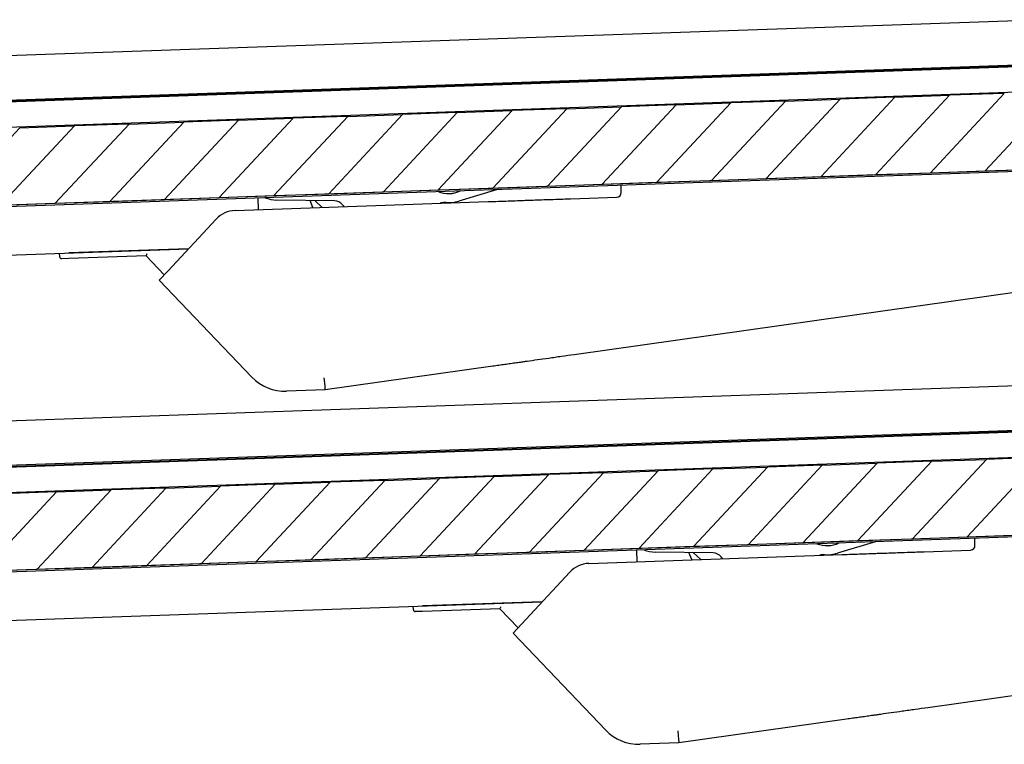
# Model space of a CAD drawing. Extents: x -5952 to 44798, y -43011 to -13584.
# Drawn here: x -2246 to -1707, y -40485 to -40088 of the extents above; entities that cross this region are included whole.
import ezdxf

# ---------------------------------------------------------------- set-up
doc = ezdxf.new("R2010")
doc.units = 0
doc.header["$LTSCALE"] = 3
doc.header["$MEASUREMENT"] = 0
doc.layers.add('VELOPA-Dun', color=6, linetype='CONTINUOUS', lineweight=15)
doc.layers.add('VELOPA-FIG10', color=2, linetype='CONTINUOUS')

# ---------------------------------------------------------------- blocks, each defined once
blk = doc.blocks.new('El 500D side DS')
at = {"layer": 'VELOPA-FIG10', "linetype": 'Continuous'}
for p, q in [((303.91, 1562.04), (1286.19, 1596.34)), ((341.51, 1539.05), (1286.85, 1572.06)), ((341.92, 1538.5), (1286.87, 1571.5)), ((341.96, 1538.07), (1286.88, 1571.07)), ((1302.43, 1557.56), (341.47, 1524)), ((1239.37, 1554.92), (1198.86, 1511.48)), ((1239.37, 1554.92), (1198.86, 1511.48)), ((1209.38, 1553.87), (1239.37, 1554.92)), ((1228.84, 1512.52), (1269.35, 1555.96)), ((1269.35, 1555.96), (1239.37, 1554.92)), ((1239.37, 1554.92), (1239.37, 1554.92)), ((1299.33, 1557.01), (1258.82, 1513.57)), ((1299.33, 1557.01), (1258.82, 1513.57)), ((1048.95, 1506.24), (1089.46, 1549.68)), ((1089.46, 1549.68), (1059.48, 1548.63)), ((1119.44, 1550.73), (1078.93, 1507.29)), ((1119.44, 1550.73), (1078.93, 1507.29)), ((1089.46, 1549.68), (1119.44, 1550.73)), ((1108.91, 1508.34), (1149.42, 1551.78)), ((1149.42, 1551.78), (1119.44, 1550.73)), ((1119.44, 1550.73), (1119.44, 1550.73)), ((1179.4, 1552.82), (1138.89, 1509.38)), ((1179.4, 1552.82), (1138.89, 1509.38)), ((1149.42, 1551.78), (1179.4, 1552.82)), ((1168.88, 1510.43), (1209.38, 1553.87)), ((1209.38, 1553.87), (1179.4, 1552.82)), ((1179.4, 1552.82), (1179.4, 1552.82)), ((939.55, 1544.45), (899.04, 1501.01)), ((939.55, 1544.45), (899.04, 1501.01)), ((909.57, 1543.4), (939.55, 1544.45)), ((929.02, 1502.05), (969.53, 1545.49)), ((969.53, 1545.49), (939.55, 1544.45)), ((939.55, 1544.45), (939.55, 1544.45)), ((999.51, 1546.54), (959, 1503.1)), ((999.51, 1546.54), (959, 1503.1)), ((969.53, 1545.49), (999.51, 1546.54)), ((988.98, 1504.15), (1029.49, 1547.59)), ((1029.49, 1547.59), (999.51, 1546.54)), ((999.51, 1546.54), (999.51, 1546.54)), ((1059.48, 1548.63), (1018.97, 1505.19)), ((1059.48, 1548.63), (1018.97, 1505.19)), ((1029.49, 1547.59), (1059.48, 1548.63)), ((1059.48, 1548.63), (1059.48, 1548.63)), ((759.66, 1538.17), (719.15, 1494.72)), ((759.66, 1538.16), (719.15, 1494.72)), ((729.68, 1537.12), (759.66, 1538.17)), ((749.13, 1495.77), (789.64, 1539.21)), ((789.64, 1539.21), (759.66, 1538.16)), ((759.66, 1538.17), (759.66, 1538.16)), ((819.62, 1540.26), (779.11, 1496.82)), ((819.62, 1540.26), (779.11, 1496.82)), ((789.64, 1539.21), (819.62, 1540.26)), ((809.09, 1497.87), (849.6, 1541.31)), ((849.6, 1541.31), (819.62, 1540.26)), ((819.62, 1540.26), (819.62, 1540.26)), ((879.58, 1542.35), (839.08, 1498.91)), ((879.58, 1542.35), (839.08, 1498.91)), ((849.6, 1541.31), (879.58, 1542.35)), ((869.06, 1499.96), (909.57, 1543.4)), ((879.58, 1542.35), (879.58, 1542.35)), ((909.57, 1543.4), (879.58, 1542.35)), ((689.17, 1493.68), (729.68, 1537.12)), ((1287.21, 1513.63), (339.96, 1480.55)), ((339.99, 1481.48), (1287.51, 1514.57)), ((1168.88, 1510.43), (1198.86, 1511.48)), ((1198.86, 1511.48), (1228.84, 1512.52)), ((1198.86, 1511.48), (1198.86, 1511.48)), ((1228.84, 1512.52), (1258.82, 1513.57)), ((1228.84, 1512.52), (1228.84, 1512.52)), ((1258.82, 1513.57), (1287.51, 1514.57)), ((1258.82, 1513.57), (1258.82, 1513.57)), ((1018.97, 1505.19), (1048.95, 1506.24)), ((1048.95, 1506.24), (1078.93, 1507.29)), ((1048.95, 1506.24), (1048.95, 1506.24)), ((1078.93, 1507.29), (1108.91, 1508.34)), ((1078.93, 1507.29), (1078.93, 1507.29)), ((1108.91, 1508.34), (1138.89, 1509.38)), ((1108.91, 1508.34), (1108.91, 1508.34)), ((1138.89, 1509.38), (1168.88, 1510.43)), ((1138.89, 1509.38), (1138.89, 1509.38)), ((1168.88, 1510.43), (1168.88, 1510.43)), ((869.06, 1499.96), (899.04, 1501.01)), ((899.04, 1501.01), (929.02, 1502.05)), ((899.04, 1501.01), (899.04, 1501.01)), ((929.02, 1502.05), (959, 1503.1)), ((929.02, 1502.05), (929.02, 1502.05)), ((959, 1503.1), (988.98, 1504.15)), ((959, 1503.1), (959, 1503.1)), ((991.65, 1503.31), (970.33, 1496.96)), ((988.98, 1504.15), (1018.97, 1505.19)), ((988.98, 1504.15), (988.98, 1504.15)), ((1018.97, 1505.19), (1018.97, 1505.19)), ((1059.41, 1501.7), (1059.34, 1505.67)), ((719.15, 1494.72), (749.13, 1495.77)), ((749.13, 1495.77), (779.11, 1496.82)), ((749.13, 1495.77), (749.13, 1495.77)), ((779.11, 1496.82), (809.09, 1497.87)), ((779.11, 1496.82), (779.11, 1496.82)), ((809.09, 1497.87), (839.08, 1498.91)), ((809.09, 1497.87), (809.09, 1497.87)), ((839.08, 1498.91), (869.06, 1499.96)), ((839.08, 1498.91), (839.08, 1498.91)), ((847.81, 1491.86), (986.52, 1496.7)), ((860.57, 1492.3), (860.35, 1498.72)), ((869.06, 1499.96), (869.06, 1499.96)), ((902.19, 1497.09), (870.59, 1497.57)), ((891.47, 1497.25), (895.47, 1493.52)), ((907.55, 1493.94), (906.67, 1494.98)), ((963.28, 1496.17), (962.46, 1496.18)), ((1031.5, 1498.27), (1056.99, 1499.16)), ((837.36, 1487.1), (810.8, 1458.61)), ((316.69, 1453.22), (822.24, 1470.88)), ((751.61, 1466.41), (751.54, 1468.41)), ((822.24, 1470.88), (756.53, 1468.58)), ((756.64, 1465.58), (752.64, 1465.44)), ((798.99, 1467.06), (756.64, 1465.58)), ((808.95, 1456.63), (798.99, 1467.06)), ((810.8, 1458.61), (806.2, 1453.68)), ((857, 1400.5), (806.2, 1453.68)), ((1278.95, 1447.52), (1033.6, 1412.82)), ((988.95, 1406.51), (897.06, 1393.52)), ((304.1, 1361.93), (1286.38, 1396.23)), ((897.06, 1393.52), (875.95, 1392.78)), ((322.83, 1338.28), (1287.04, 1371.95)), ((322.87, 1337.28), (1287.07, 1370.96)), ((322.9, 1337.72), (1287.06, 1371.39)), ((1370.91, 1359.82), (-130.57, 1307.39)), ((1259.55, 1355.5), (1219.04, 1312.06)), ((1259.55, 1355.5), (1219.04, 1312.06)), ((1229.56, 1354.45), (1259.55, 1355.5)), ((1249.02, 1313.11), (1289.53, 1356.55)), ((1289.53, 1356.55), (1259.55, 1355.5)), ((1259.55, 1355.5), (1259.55, 1355.5)), ((1079.66, 1349.22), (1039.15, 1305.78)), ((1079.66, 1349.22), (1039.15, 1305.78)), ((1049.67, 1348.17), (1079.66, 1349.22)), ((1069.13, 1306.82), (1109.64, 1350.26)), ((1109.64, 1350.26), (1079.66, 1349.22)), ((1079.66, 1349.22), (1079.66, 1349.22)), ((1139.62, 1351.31), (1099.11, 1307.87)), ((1139.62, 1351.31), (1099.11, 1307.87)), ((1109.64, 1350.26), (1139.62, 1351.31)), ((1129.09, 1308.92), (1169.6, 1352.36)), ((1169.6, 1352.36), (1139.62, 1351.31)), ((1139.62, 1351.31), (1139.62, 1351.31)), ((1199.58, 1353.41), (1159.07, 1309.96)), ((1199.58, 1353.4), (1159.07, 1309.96)), ((1169.6, 1352.36), (1199.58, 1353.41)), ((1189.06, 1311.01), (1229.56, 1354.45)), ((1229.56, 1354.45), (1199.58, 1353.4)), ((1199.58, 1353.41), (1199.58, 1353.4)), ((889.24, 1300.54), (929.75, 1343.98)), ((929.75, 1343.98), (899.77, 1342.94)), ((959.73, 1345.03), (919.22, 1301.59)), ((959.73, 1345.03), (919.22, 1301.59)), ((929.75, 1343.98), (959.73, 1345.03)), ((949.2, 1302.64), (989.71, 1346.08)), ((989.71, 1346.08), (959.73, 1345.03)), ((959.73, 1345.03), (959.73, 1345.03)), ((1019.69, 1347.12), (979.18, 1303.68)), ((1019.69, 1347.12), (979.18, 1303.68)), ((989.71, 1346.08), (1019.69, 1347.12)), ((1009.17, 1304.73), (1049.67, 1348.17)), ((1049.67, 1348.17), (1019.69, 1347.12)), ((1019.69, 1347.12), (1019.69, 1347.12)), ((779.84, 1338.75), (739.33, 1295.31)), ((779.84, 1338.75), (739.33, 1295.31)), ((749.86, 1337.7), (779.84, 1338.75)), ((769.31, 1296.35), (809.82, 1339.79)), ((809.82, 1339.79), (779.84, 1338.75)), ((779.84, 1338.75), (779.84, 1338.75)), ((839.8, 1340.84), (799.29, 1297.4)), ((839.8, 1340.84), (799.29, 1297.4)), ((809.82, 1339.79), (839.8, 1340.84)), ((829.28, 1298.45), (869.78, 1341.89)), ((869.78, 1341.89), (839.8, 1340.84)), ((839.8, 1340.84), (839.8, 1340.84)), ((899.77, 1342.94), (859.26, 1299.5)), ((899.77, 1342.94), (859.26, 1299.49)), ((869.78, 1341.89), (899.77, 1342.94)), ((899.77, 1342.94), (899.77, 1342.94)), ((709.35, 1294.26), (749.86, 1337.7)), ((749.86, 1337.7), (719.88, 1336.65)), ((43.3, 1271), (1415.22, 1318.91)), ((1416.19, 1318.01), (60.56, 1270.67)), ((1189.06, 1311.01), (1219.04, 1312.06)), ((1219.04, 1312.06), (1249.02, 1313.11)), ((1219.04, 1312.06), (1219.04, 1312.06)), ((1249.02, 1313.11), (1279, 1314.15)), ((1249.02, 1313.11), (1249.02, 1313.11)), ((1253.28, 1308.35), (1253.21, 1312.32)), ((1039.15, 1305.78), (1069.13, 1306.82)), ((1069.13, 1306.82), (1099.11, 1307.87)), ((1069.13, 1306.82), (1069.13, 1306.82)), ((1099.11, 1307.87), (1129.09, 1308.92)), ((1099.11, 1307.87), (1099.11, 1307.87)), ((1129.09, 1308.92), (1159.07, 1309.96)), ((1129.09, 1308.92), (1129.09, 1308.92)), ((1159.07, 1309.96), (1189.06, 1311.01)), ((1159.07, 1309.96), (1159.07, 1309.96)), ((1199.22, 1310.43), (1177.9, 1304.08)), ((1189.06, 1311.01), (1189.06, 1311.01)), ((889.24, 1300.54), (919.22, 1301.59)), ((919.22, 1301.59), (949.2, 1302.64)), ((919.22, 1301.59), (919.22, 1301.59)), ((949.2, 1302.64), (979.18, 1303.68)), ((949.2, 1302.64), (949.2, 1302.64)), ((979.18, 1303.68), (1009.17, 1304.73)), ((979.18, 1303.68), (979.18, 1303.68)), ((1009.17, 1304.73), (1039.15, 1305.78)), ((1009.17, 1304.73), (1009.17, 1304.73)), ((1039.15, 1305.78), (1039.15, 1305.78)), ((1041.68, 1298.5), (1180.4, 1303.35)), ((1068.14, 1299.43), (1067.91, 1305.85)), ((1109.75, 1304.22), (1078.16, 1304.69)), ((1099.04, 1304.38), (1103.04, 1300.65)), ((1115.12, 1301.07), (1114.23, 1302.1)), ((1170.84, 1303.29), (1170.03, 1303.31)), ((1225.37, 1304.92), (1250.87, 1305.81)), ((709.35, 1294.26), (739.33, 1295.31)), ((739.33, 1295.31), (769.31, 1296.35)), ((739.33, 1295.31), (739.33, 1295.31)), ((769.31, 1296.35), (799.29, 1297.4)), ((769.31, 1296.35), (769.31, 1296.35)), ((799.29, 1297.4), (829.28, 1298.45)), ((799.29, 1297.4), (799.29, 1297.4)), ((829.28, 1298.45), (859.26, 1299.5)), ((829.28, 1298.45), (829.28, 1298.45)), ((859.26, 1299.49), (889.24, 1300.54)), ((859.26, 1299.49), (859.26, 1299.5)), ((889.24, 1300.54), (889.24, 1300.54)), ((1031.24, 1293.74), (1004.68, 1265.26)), ((68.69, 1244.44), (1016.11, 1277.52)), ((945.48, 1273.06), (945.41, 1275.05)), ((1016.11, 1277.52), (950.41, 1275.23)), ((992.86, 1273.71), (950.51, 1272.23)), ((1002.82, 1263.28), (992.86, 1273.71)), ((950.51, 1272.23), (946.52, 1272.09)), ((1004.68, 1265.26), (1000.08, 1260.33)), ((1050.87, 1207.14), (1000.08, 1260.33)), ((1508.39, 1259.19), (1227.47, 1219.47)), ((1182.82, 1213.16), (1090.94, 1200.16)), ((1090.94, 1200.16), (1069.82, 1199.43))]:
    blk.add_line(p, q, dxfattribs=at)
at = {"layer": 'VELOPA-FIG10', "linetype": 'Continuous', "flags": 128}
for points in [[(890.48, 1493.35), (890.43, 1493.47), (888.89, 1497.29)], [(1098.05, 1300.47), (1098, 1300.6), (1096.45, 1304.42)]]:
    blk.add_lwpolyline(points, dxfattribs=at)
at = {"layer": 'VELOPA-FIG10', "linetype": 'Continuous'}
for centre, radius, start, end in [((964.62, 1516.12), 15.04, 248.0964, 295.9036), ((964.62, 1516.12), 15, 248.4435, 295.5565), ((1056.91, 1501.66), 2.5, 272, 1), ((870.86, 1515.57), 18, 248.179, 269.134), ((902.1, 1491.09), 6, 40.3706, 89.134), ((962.37, 1490.18), 6, 89.134, 110.9871), ((964.62, 1516.12), 20, 266.1485, 286.5916), ((848.33, 1476.87), 15, 92, 137), ((752.61, 1466.44), 1, 182, 272), ((875.08, 1417.76), 25, 223.682, 272), ((1172.19, 1323.25), 15.04, 248.0964, 295.9036), ((1172.19, 1323.25), 15, 248.4435, 295.5565), ((1250.78, 1308.31), 2.5, 272, 1), ((1078.43, 1322.69), 18, 248.179, 269.134), ((1109.66, 1298.22), 6, 40.3706, 89.134), ((1169.94, 1297.31), 6, 89.134, 110.9871), ((1172.19, 1323.25), 20, 266.1485, 286.5916), ((1042.21, 1283.51), 15, 92, 137), ((946.48, 1273.09), 1, 182, 272), ((1068.95, 1224.41), 25, 223.682, 272)]:
    blk.add_arc(centre, radius, start, end, dxfattribs=at)
for centre, major_axis, ratio, start_param, end_param in [((799.4, 1468.08), (0.41, 1.02), 0.003259, 1.563532, 3.14013), ((896.45, 1400.5), (-0.61, 6.98), 0.003038, 1.628232, 3.141593), ((993.28, 1274.72), (0.41, 1.02), 0.003259, 1.563532, 3.14013), ((1090.32, 1207.15), (-0.61, 6.98), 0.003038, 1.628232, 3.141593)]:
    blk.add_ellipse(centre, major_axis=major_axis, ratio=ratio, start_param=start_param, end_param=end_param, dxfattribs=at)
for points, knots in [([(986.52, 1496.7), (988.37, 1496.77), (992.06, 1496.89), (997.44, 1497.08), (1002.06, 1497.24), (1005.93, 1497.38), (1007.98, 1497.45), (1009.01, 1497.49)], [0, 0, 0, 0, 0.2241079, 0.4482157, 0.6723236, 0.8361618, 1, 1, 1, 1]), ([(1009.01, 1497.49), (1010.43, 1497.54), (1013.27, 1497.63), (1018.2, 1497.81), (1022.98, 1497.97), (1027.45, 1498.13), (1030.15, 1498.22), (1031.5, 1498.27)], [0, 0, 0, 0, 0.224108, 0.448216, 0.672324, 0.836162, 1, 1, 1, 1]), ([(1007.79, 1409.17), (1007.14, 1409.08), (1005.81, 1408.89), (1003.82, 1408.61), (1002, 1408.35), (1000.39, 1408.13), (998.24, 1407.82), (995.55, 1407.44), (992.28, 1406.98), (990.09, 1406.67), (988.95, 1406.51)], [0, 0, 0, 0, 0.125723, 0.256317, 0.339079, 0.423602, 0.510355, 0.671412, 0.830189, 1, 1, 1, 1]), ([(1033.6, 1412.82), (1031.26, 1412.49), (1027.71, 1411.99), (1023.06, 1411.33), (1018.59, 1410.7), (1013.25, 1409.95), (1009.63, 1409.43), (1007.79, 1409.17)], [0, 0, 0, 0, 0.248261, 0.376358, 0.505616, 0.748603, 1, 1, 1, 1]), ([(1180.4, 1303.35), (1182.24, 1303.41), (1185.93, 1303.54), (1191.31, 1303.73), (1195.93, 1303.89), (1199.81, 1304.03), (1201.86, 1304.1), (1202.88, 1304.13)], [0, 0, 0, 0, 0.224108, 0.448216, 0.672324, 0.836162, 1, 1, 1, 1]), ([(1202.88, 1304.13), (1204.3, 1304.18), (1207.14, 1304.28), (1212.07, 1304.45), (1216.85, 1304.62), (1221.33, 1304.78), (1224.02, 1304.87), (1225.37, 1304.92)], [0, 0, 0, 0, 0.224108, 0.448216, 0.672324, 0.836162, 1, 1, 1, 1]), ([(1201.66, 1215.82), (1201.01, 1215.73), (1199.69, 1215.54), (1197.69, 1215.26), (1195.87, 1215), (1194.26, 1214.77), (1192.12, 1214.47), (1189.43, 1214.09), (1186.16, 1213.63), (1183.96, 1213.32), (1182.82, 1213.16)], [0, 0, 0, 0, 0.125723, 0.256317, 0.339079, 0.423602, 0.510355, 0.671412, 0.830189, 1, 1, 1, 1]), ([(1227.47, 1219.47), (1225.13, 1219.14), (1221.58, 1218.64), (1216.94, 1217.98), (1212.47, 1217.35), (1207.13, 1216.59), (1203.5, 1216.08), (1201.66, 1215.82)], [0, 0, 0, 0, 0.248261, 0.376358, 0.505616, 0.748603, 1, 1, 1, 1])]:
    blk.add_open_spline(points, degree=3, knots=knots, dxfattribs=at)

msp = doc.modelspace()

# ---------------------------------------------------------------- block references
at = {"layer": 'VELOPA-Dun'}
msp.add_blockref('El 500D side DS', (-2975.92, -41684.02), dxfattribs=at)

doc.saveas('drawing.dxf')
